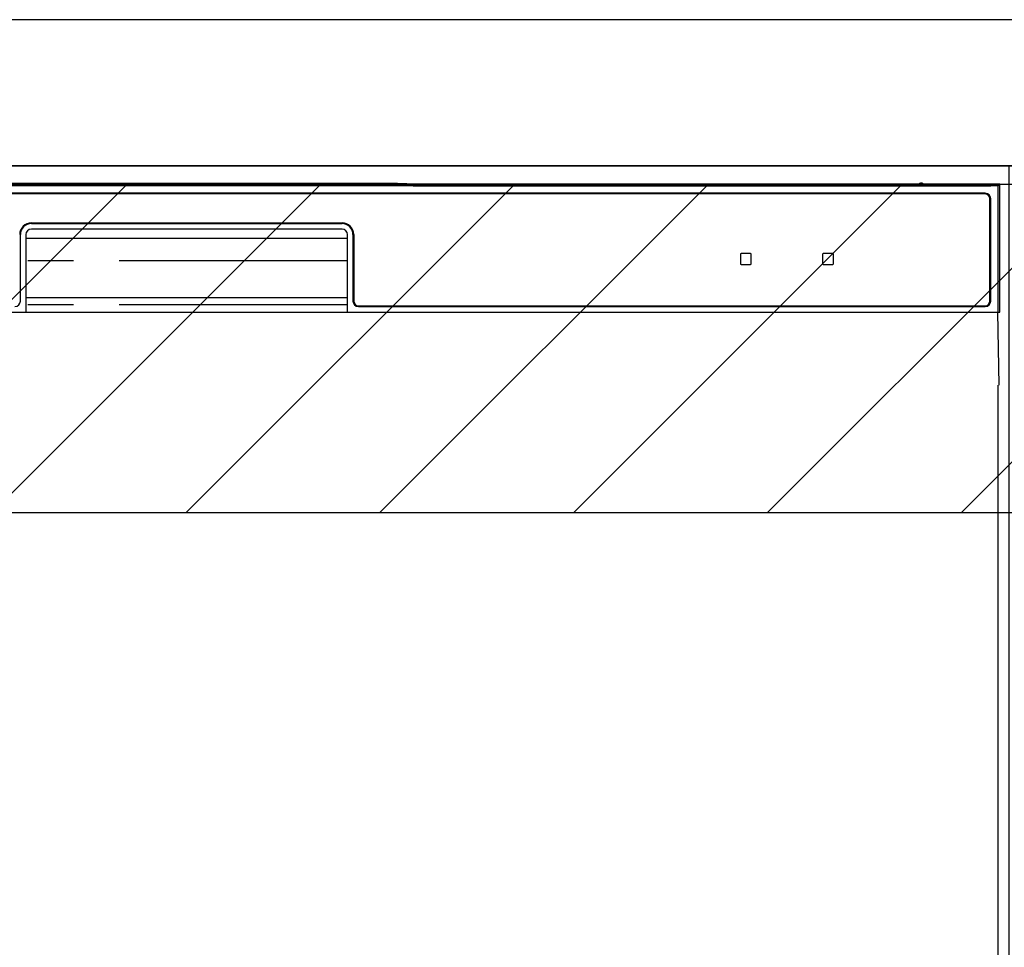
# Model space of a CAD drawing. Extents: x 84007 to 110129, y -21830 to -13430.
# Drawn here: x 100092 to 100362, y -19399 to -19145 of the extents above; entities that cross this region are included whole.
import ezdxf

# ---------------------------------------------------------------- set-up
doc = ezdxf.new("R2010")
doc.units = 0
doc.header["$LTSCALE"] = 50
doc.header["$MEASUREMENT"] = 0
doc.linetypes.add('PHANTOM', pattern=[2.5, 1.25, -0.25, 0.25, -0.25, 0.25, -0.25])
for name, color, linetype in [('120-キャビネット（外）', 7, 'CONTINUOUS'), ('126-甲板', 2, 'CONTINUOUS'), ('150-機器', 8, 'CONTINUOUS'), ('180-補助', 161, 'CONTINUOUS')]:
    doc.layers.add(name, color=color, linetype=linetype)

msp = doc.modelspace()

# ---------------------------------------------------------------- hatches: boundary and pattern name
at = {"layer": '180-補助'}
h = msp.add_hatch(dxfattribs=at)
h.set_pattern_fill('ANSI31', color=13, scale=300, style=0)
h.set_pattern_definition([(45, (-300644.086, -5661.833), (-26.5165043, 26.5165043), [])])
h.paths.add_polyline_path([(99162.99, -19189.89), (101431.99, -19189.89), (101431.99, -19279.89), (99162.99, -19279.89)])

# ---------------------------------------------------------------- linework, layer by layer
at = {"layer": '120-キャビネット（外）', "color": 6}
for points in [[(101412.99, -19184.89), (99912.99, -19184.89), (99912.99, -19904.89), (101412.99, -19904.89)], [(99912.99, -19184.89), (100362.99, -19184.89), (100362.99, -19639.89), (99912.99, -19639.89)]]:
    msp.add_lwpolyline(points, close=True, dxfattribs=at)
at = {"layer": '126-甲板'}
msp.add_lwpolyline([(101434.99, -19144.89), (99165.99, -19144.89), (99165.99, -19184.89), (101434.99, -19184.89)], close=True, dxfattribs=at)
at = {"layer": '150-機器', "color": 13, "linetype": 'Continuous'}
for p, q in [((100360.05, -19190.38), (99916.04, -19190.38)), ((100192.89, -19189.74), (100083.2, -19189.74)), ((100193.67, -19189.74), (100192.89, -19189.74)), ((100194.42, -19189.74), (100193.67, -19189.74)), ((100195.11, -19189.75), (100194.42, -19189.74)), ((100195.72, -19189.76), (100195.11, -19189.75)), ((100200.87, -19189.86), (100195.72, -19189.76)), ((100200.04, -19189.93), (100200.04, -19190.32)), ((100200.12, -19189.93), (100200.04, -19189.93)), ((100200.04, -19190.32), (100200.12, -19190.33)), ((100200.34, -19189.92), (100200.12, -19189.93)), ((100200.12, -19190.33), (100200.34, -19190.33)), ((100200.24, -19190.18), (100200.24, -19190.33)), ((100200.65, -19189.92), (100200.34, -19189.92)), ((100200.34, -19190.33), (100200.65, -19190.34)), ((100201.04, -19189.91), (100200.65, -19189.92)), ((100200.65, -19190.34), (100201.04, -19190.34)), ((100200.87, -19189.86), (100201.48, -19189.87)), ((100338.41, -19189.91), (100201.04, -19189.91)), ((100213.04, -19190.17), (100201.04, -19190.17)), ((100201.04, -19190.34), (100357.04, -19190.34)), ((100201.48, -19189.87), (100202.17, -19189.88)), ((100202.17, -19189.88), (100202.92, -19189.88)), ((100202.92, -19189.88), (100203.7, -19189.89)), ((100338.44, -19189.89), (100203.7, -19189.89)), ((100213.04, -19190.34), (100213.04, -19190.05)), ((100226.04, -19190.03), (100214.04, -19190.03)), ((100214.04, -19190.21), (100226.04, -19190.21)), ((100227.04, -19190.34), (100227.04, -19190.05)), ((100311.04, -19190.17), (100227.04, -19190.17)), ((100311.04, -19190.34), (100311.04, -19190.05)), ((100324.04, -19190.03), (100312.04, -19190.03)), ((100312.04, -19190.21), (100324.04, -19190.21)), ((100325.04, -19190.34), (100325.04, -19190.05)), ((100331.04, -19190.17), (100325.04, -19190.17)), ((100331.04, -19190.34), (100331.04, -19190.04)), ((100338.34, -19190.02), (100332.04, -19190.02)), ((100332.04, -19190.21), (100346.04, -19190.21)), ((100338.35, -19190.12), (100338.29, -19190.12)), ((100338.29, -19190.12), (100338.29, -19190.12)), ((100338.51, -19190.13), (100338.35, -19190.12)), ((100338.76, -19190.13), (100338.51, -19190.13)), ((100339.04, -19190.13), (100338.76, -19190.13)), ((100339.33, -19190.13), (100339.04, -19190.13)), ((100339.57, -19190.13), (100339.33, -19190.13)), ((100339.74, -19190.12), (100339.57, -19190.13)), ((100360.54, -19189.89), (100339.65, -19189.89)), ((100357.04, -19189.91), (100339.67, -19189.91)), ((100346.04, -19190.02), (100339.74, -19190.02)), ((100339.79, -19190.12), (100339.74, -19190.12)), ((100339.79, -19190.12), (100339.79, -19190.12)), ((100347.04, -19190.34), (100347.04, -19190.04)), ((100357.04, -19190.17), (100347.04, -19190.17)), ((100357.43, -19189.92), (100357.04, -19189.91)), ((100357.04, -19190.34), (100357.43, -19190.34)), ((100357.75, -19189.92), (100357.43, -19189.92)), ((100357.43, -19190.34), (100357.75, -19190.33)), ((100357.97, -19189.93), (100357.75, -19189.92)), ((100357.75, -19190.33), (100357.97, -19190.33)), ((100357.84, -19190.33), (100357.84, -19190.18)), ((100358.04, -19189.93), (100357.97, -19189.93)), ((100357.97, -19190.33), (100358.04, -19190.32)), ((100358.04, -19190.32), (100358.04, -19189.93)), ((100360.54, -19189.89), (100360.05, -19190.38)), ((100360.05, -19224.89), (100360.05, -19190.38)), ((100360.54, -19224.89), (100360.54, -19189.89)), ((100356.54, -19192.39), (99919.54, -19192.39)), ((100356.54, -19192.59), (99919.54, -19192.59)), ((100357.84, -19221.89), (100357.84, -19193.89)), ((100358.04, -19221.89), (100358.04, -19193.89)), ((100095.54, -19200.49), (100180.54, -19200.49)), ((100095.54, -19200.69), (100180.54, -19200.69)), ((100092.54, -19221.89), (100092.54, -19203.69)), ((100094.04, -19203.69), (100094.04, -19224.89)), ((100180.54, -19202.19), (100095.54, -19202.19)), ((100182.04, -19224.89), (100182.04, -19203.69)), ((100183.54, -19203.69), (100183.54, -19221.89)), ((100183.74, -19203.69), (100183.74, -19221.89)), ((100094.04, -19204.69), (100182.04, -19204.69)), ((100289.54, -19209.09), (100289.54, -19211.69)), ((100292.34, -19208.89), (100289.74, -19208.89)), ((100292.54, -19211.69), (100292.54, -19209.09)), ((100312.04, -19209.09), (100312.04, -19211.69)), ((100314.84, -19208.89), (100312.24, -19208.89)), ((100315.04, -19211.69), (100315.04, -19209.09)), ((100289.74, -19211.89), (100292.34, -19211.89)), ((100312.24, -19211.89), (100314.84, -19211.89)), ((100094.04, -19220.89), (100182.04, -19220.89)), ((100185.04, -19223.19), (100356.54, -19223.19)), ((100185.04, -19223.39), (100356.54, -19223.39)), ((99915.54, -19224.89), (100360.54, -19224.89)), ((100360.32, -19244.89), (100359.97, -19224.89)), ((100360.04, -19244.89), (100360.04, -19631.89))]:
    msp.add_line(p, q, dxfattribs=at)
at = {"layer": '150-機器', "color": 13, "linetype": 'PHANTOM'}
for p, q in [((100201.04, -19190.17), (100201.04, -19189.91)), ((100214.04, -19190.21), (100214.04, -19190.34)), ((100226.04, -19190.21), (100226.04, -19190.34)), ((100312.04, -19190.21), (100312.04, -19190.34)), ((100324.04, -19190.21), (100324.04, -19190.34)), ((100332.04, -19190.21), (100332.04, -19190.34)), ((100346.04, -19190.21), (100346.04, -19190.34)), ((100357.04, -19190.17), (100357.04, -19189.91)), ((100182.04, -19210.89), (100094.04, -19210.89)), ((100182.04, -19222.89), (100094.04, -19222.89))]:
    msp.add_line(p, q, dxfattribs=at)
at = {"layer": '150-機器', "color": 13, "linetype": 'Continuous'}
for centre, radius, start, end in [((100200.84, -19200.32), 10.16, 88.872, 93.3876), ((100213.79, -19202.72), 12.69, 88.872, 93.3876), ((100213.79, -19177.51), 12.69, 266.6124, 271.128), ((100226.29, -19202.72), 12.69, 86.6124, 91.128), ((100226.29, -19177.51), 12.69, 268.872, 273.3876), ((100311.79, -19202.72), 12.69, 88.872, 93.3876), ((100311.79, -19177.51), 12.69, 266.6124, 271.128), ((100324.29, -19202.72), 12.69, 86.6124, 91.128), ((100324.29, -19177.51), 12.69, 268.872, 273.3876), ((100331.79, -19202.71), 12.69, 88.872, 93.3876), ((100331.79, -19177.52), 12.69, 266.6124, 271.128), ((100339.04, -19190.43), 0.813, 22.6245, 157.3755), ((100346.29, -19202.71), 12.69, 86.6124, 91.128), ((100346.29, -19177.52), 12.69, 268.872, 273.3876), ((100357.24, -19200.32), 10.16, 86.6124, 91.128), ((100356.54, -19193.89), 1.5, 0, 90), ((100356.54, -19193.89), 1.3, 0, 90), ((100095.54, -19203.69), 3.2, 90, 180), ((100095.54, -19203.69), 3, 90, 180), ((100180.54, -19203.69), 3.2, 0, 90), ((100180.54, -19203.69), 3, 0, 90), ((100095.54, -19203.69), 1.5, 90, 180), ((100180.54, -19203.69), 1.5, 0, 90), ((100289.74, -19209.09), 0.2, 90, 180), ((100292.34, -19209.09), 0.2, 0, 90), ((100312.24, -19209.09), 0.2, 90, 180), ((100314.84, -19209.09), 0.2, 0, 90), ((100289.74, -19211.69), 0.2, 180, 270), ((100292.34, -19211.69), 0.2, 270, 0), ((100312.24, -19211.69), 0.2, 180, 270), ((100314.84, -19211.69), 0.2, 270, 0), ((100091.04, -19221.89), 1.5, 270, 0), ((100185.04, -19221.89), 1.5, 180, 270), ((100185.04, -19221.89), 1.3, 180, 270), ((100356.54, -19221.89), 1.3, 270, 0), ((100356.54, -19221.89), 1.5, 270, 0)]:
    msp.add_arc(centre, radius, start, end, dxfattribs=at)
at = {"layer": '180-補助', "color": 13}
msp.add_lwpolyline([(99162.99, -19189.89), (101431.99, -19189.89), (101431.99, -19279.89), (99162.99, -19279.89)], close=True, dxfattribs=at)

doc.saveas('drawing.dxf')
